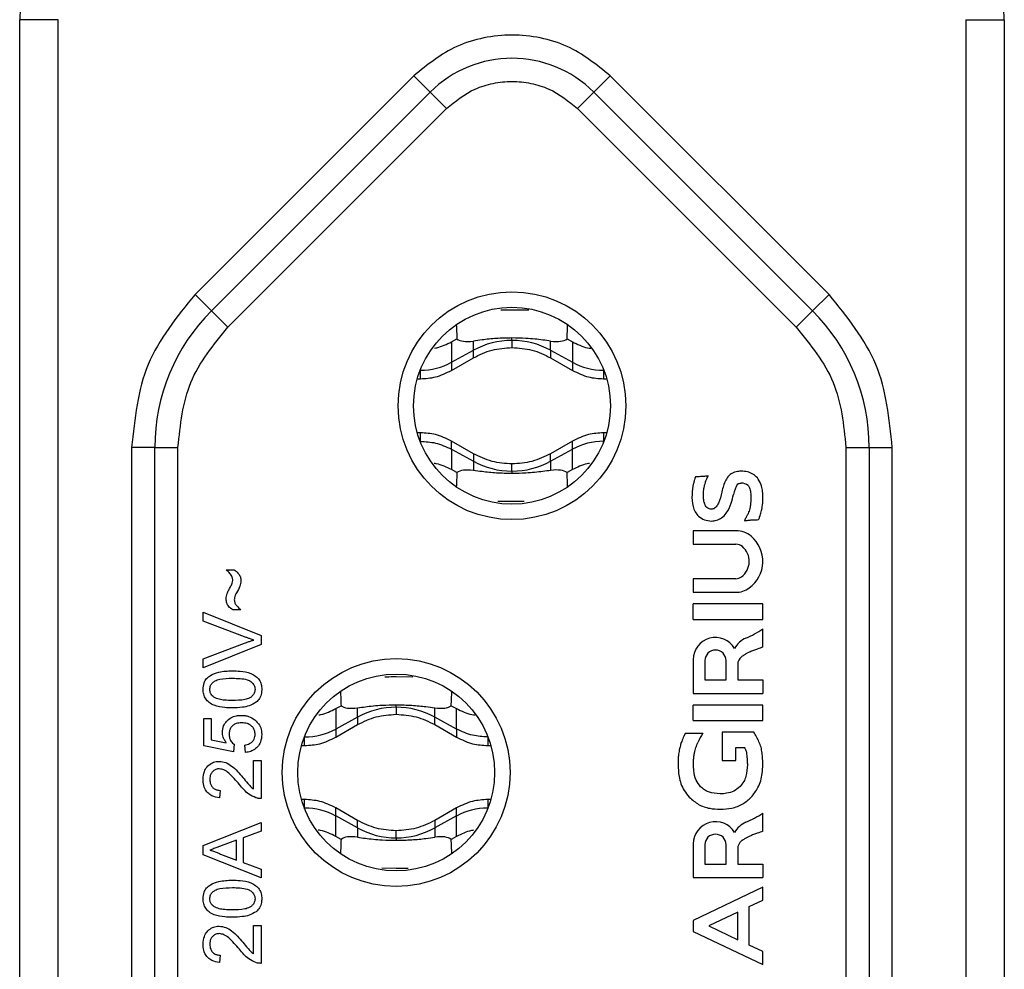
# Model space of a CAD drawing. Units: millimetres. Extents: x 7 to 286, y 8 to 196.
# Drawn here: x 105 to 112, y 129 to 135 of the extents above; entities that cross this region are included whole.
import ezdxf

# ---------------------------------------------------------------- set-up
doc = ezdxf.new("R2010")
doc.units = ezdxf.units.MM

msp = doc.modelspace()

# ---------------------------------------------------------------- linework, layer by layer
at = {"color": 7, "linetype": 'Continuous', "lineweight": 25}
for p, q in [((105.1439, 125.5931), (105.1439, 135.3431)), ((105.3939, 135.3431), (105.1439, 135.3431)), ((105.3939, 125.5931), (105.3939, 135.3431)), ((111.2689, 135.3431), (111.2689, 125.5931)), ((111.2689, 135.3431), (111.5189, 135.3431)), ((111.5189, 135.3431), (111.5189, 125.5931)), ((107.6951, 134.9794), (106.279, 133.5634)), ((107.8011, 134.8734), (107.6951, 134.9794)), ((108.8618, 134.8734), (108.9678, 134.9794)), ((110.3839, 133.5634), (108.9678, 134.9794)), ((106.3851, 133.4573), (107.8011, 134.8734)), ((107.9072, 134.7673), (107.8011, 134.8734)), ((108.7557, 134.7673), (108.8618, 134.8734)), ((108.8618, 134.8734), (110.2778, 133.4573)), ((106.4911, 133.3513), (107.9072, 134.7673)), ((108.7557, 134.7673), (110.1718, 133.3513)), ((106.3851, 133.4573), (106.279, 133.5634)), ((110.2778, 133.4573), (110.3839, 133.5634)), ((106.4911, 133.3513), (106.3851, 133.4573)), ((108.3314, 133.464), (108.4398, 133.4632)), ((110.1718, 133.3513), (110.2778, 133.4573)), ((107.9401, 133.2568), (107.9747, 133.2759)), ((107.9401, 133.2568), (107.9401, 133.1246)), ((108.0814, 133.2022), (108.0814, 133.2621)), ((108.3314, 133.266), (108.3314, 133.2819)), ((108.5814, 133.2022), (108.5814, 133.262)), ((108.6881, 133.2758), (108.7227, 133.2568)), ((108.7227, 133.2568), (108.7227, 133.1246)), ((107.9401, 133.1246), (108.0814, 133.2022)), ((108.5814, 133.2022), (108.7227, 133.1246)), ((107.9401, 133.0721), (108.0814, 133.1533)), ((108.5814, 133.1533), (108.7227, 133.0721)), ((107.7369, 133.0732), (107.7388, 133.0732)), ((107.9401, 133.072), (107.9401, 133.0715)), ((108.924, 133.0732), (108.926, 133.0732)), ((107.7184, 133.0178), (107.7388, 133.0178)), ((108.924, 133.0178), (108.9445, 133.0178)), ((107.7388, 132.6683), (107.7184, 132.6683)), ((108.9445, 132.6683), (108.924, 132.6683)), ((107.7369, 132.6129), (107.7388, 132.6129)), ((108.0814, 132.5328), (107.9401, 132.614)), ((108.7227, 132.614), (108.5814, 132.5328)), ((108.7227, 132.6141), (108.7227, 132.6146)), ((108.924, 132.6129), (108.926, 132.6129)), ((105.8689, 132.5734), (105.8689, 128.3627)), ((106.0189, 132.5734), (105.8689, 132.5734)), ((106.0189, 128.3627), (106.0189, 132.5734)), ((106.0189, 132.5734), (106.1689, 132.5734)), ((106.1689, 128.3627), (106.1689, 132.5734)), ((107.9401, 132.5616), (107.9401, 132.4293)), ((107.9401, 132.5616), (108.0814, 132.4839)), ((108.5814, 132.4839), (108.7227, 132.5616)), ((108.7227, 132.4293), (108.7227, 132.5616)), ((110.4939, 132.5734), (110.6439, 132.5734)), ((110.4939, 132.5734), (110.4939, 128.3627)), ((110.6439, 132.5734), (110.6439, 128.3627)), ((110.6439, 132.5734), (110.7939, 132.5734)), ((110.7939, 128.3627), (110.7939, 132.5734)), ((108.0814, 132.4839), (108.0814, 132.424)), ((108.5814, 132.5328), (108.5814, 132.5333)), ((108.5814, 132.4839), (108.5814, 132.4241)), ((107.9747, 132.4102), (107.9401, 132.4293)), ((108.3314, 132.4201), (108.3314, 132.4042)), ((108.7227, 132.4293), (108.6881, 132.4103)), ((109.6906, 132.2865), (109.6896, 132.2842)), ((108.3314, 132.2221), (108.2395, 132.2228)), ((109.5053, 132.0334), (109.5053, 131.9459)), ((109.783, 132.0334), (109.5053, 132.0334)), ((109.5053, 131.9459), (109.7814, 131.9459)), ((106.4805, 131.7806), (106.5334, 131.7806)), ((109.5053, 131.7225), (109.5053, 131.635)), ((109.7814, 131.7225), (109.5053, 131.7225)), ((109.5053, 131.635), (109.7796, 131.635)), ((106.5766, 131.5209), (106.5238, 131.5209)), ((109.5053, 131.46), (109.5053, 131.56)), ((109.9553, 131.56), (109.5053, 131.56)), ((109.9553, 131.46), (109.9553, 131.56)), ((106.3314, 131.4488), (106.3314, 131.5061)), ((106.3314, 131.5061), (106.7064, 131.3548)), ((109.5053, 131.46), (109.9553, 131.46)), ((106.6002, 131.3466), (106.3314, 131.4488)), ((109.9553, 131.2801), (109.9553, 131.3976)), ((106.7064, 131.3548), (106.7064, 131.2975)), ((106.3314, 131.2036), (106.6002, 131.3056)), ((106.7064, 131.2975), (106.3314, 131.1463)), ((106.3314, 131.1463), (106.3314, 131.2036)), ((109.5053, 131.1988), (109.5053, 130.9801)), ((109.5803, 131.1926), (109.5803, 131.0676)), ((109.7178, 131.0676), (109.7178, 131.1926)), ((109.7928, 131.1674), (109.7928, 131.0676)), ((107.5815, 131.089), (107.6898, 131.0882)), ((109.5803, 131.0676), (109.7178, 131.0676)), ((109.7928, 131.0676), (109.9553, 131.0676)), ((109.9553, 131.0676), (109.9553, 130.9801)), ((109.5053, 130.9801), (109.9553, 130.9801)), ((107.1902, 130.8818), (107.2247, 130.9008)), ((107.1902, 130.8818), (107.1902, 130.7496)), ((107.3315, 130.8272), (107.3315, 130.887)), ((107.5815, 130.891), (107.5815, 130.9069)), ((107.8315, 130.8272), (107.8315, 130.8871)), ((107.9381, 130.9009), (107.9728, 130.8818)), ((107.9728, 130.7496), (107.9728, 130.8818)), ((109.5053, 130.8051), (109.5053, 130.9051)), ((109.9553, 130.9051), (109.5053, 130.9051)), ((109.9553, 130.8051), (109.9553, 130.9051)), ((106.3363, 130.819), (106.3843, 130.819)), ((106.3363, 130.6411), (106.3363, 130.819)), ((106.3843, 130.819), (106.3843, 130.6804)), ((107.3315, 130.8272), (107.1902, 130.7496)), ((107.9728, 130.7496), (107.8315, 130.8272)), ((107.1902, 130.6971), (107.3315, 130.7783)), ((107.3315, 130.7783), (107.3315, 130.7778)), ((107.8315, 130.7783), (107.9728, 130.6971)), ((109.5053, 130.8051), (109.9553, 130.8051)), ((106.9889, 130.6982), (106.9869, 130.6982)), ((107.1902, 130.697), (107.1902, 130.6966)), ((108.176, 130.6982), (108.1741, 130.6982)), ((109.4539, 130.7238), (109.4441, 130.7045)), ((109.6928, 130.7301), (109.6928, 130.5468)), ((109.8968, 130.7301), (109.6928, 130.7301)), ((106.5286, 130.6027), (106.3363, 130.6411)), ((106.3843, 130.6804), (106.4815, 130.6613)), ((106.5334, 130.6507), (106.5286, 130.6027)), ((106.6055, 130.5979), (106.6007, 130.6459)), ((106.9684, 130.6428), (106.9889, 130.6428)), ((108.1741, 130.6428), (108.1945, 130.6428)), ((109.7803, 130.6301), (109.8373, 130.6301)), ((109.7803, 130.5468), (109.7803, 130.6301)), ((106.6584, 130.3615), (106.6584, 130.545)), ((106.6584, 130.545), (106.7064, 130.545)), ((106.7064, 130.545), (106.7064, 130.2998)), ((109.6928, 130.5468), (109.7803, 130.5468)), ((106.442, 130.3527), (106.4372, 130.3046)), ((106.9889, 130.2933), (106.9684, 130.2933)), ((108.1945, 130.2933), (108.1741, 130.2933)), ((106.9889, 130.2379), (106.9869, 130.2379)), ((107.3315, 130.1578), (107.1902, 130.239)), ((107.1902, 130.0543), (107.1902, 130.1866)), ((107.3315, 130.1089), (107.1902, 130.1866)), ((107.9728, 130.239), (107.8315, 130.1578)), ((107.9728, 130.1866), (107.8315, 130.1089)), ((107.9728, 130.2391), (107.9728, 130.2396)), ((107.9728, 130.0543), (107.9728, 130.1866)), ((108.176, 130.2379), (108.1741, 130.2379)), ((109.9553, 130.0876), (109.9553, 130.2051)), ((106.3314, 129.9955), (106.7064, 130.1444)), ((106.7064, 130.1444), (106.7064, 130.0882)), ((106.7064, 130.0882), (106.5911, 130.0456)), ((107.2247, 130.0353), (107.1902, 130.0543)), ((107.3315, 130.1089), (107.3315, 130.0491)), ((107.8315, 130.1089), (107.8315, 130.049)), ((107.9728, 130.0543), (107.9381, 130.0352)), ((106.3314, 129.9358), (106.3314, 129.9955)), ((106.5478, 130.0296), (106.4492, 129.9932)), ((106.5478, 129.9016), (106.5478, 130.0296)), ((106.5911, 130.0456), (106.5911, 129.8857)), ((107.5815, 130.0451), (107.5815, 130.0292)), ((109.5053, 130.0063), (109.5053, 129.7876)), ((109.5803, 130.0001), (109.5803, 129.8751)), ((109.7178, 129.8751), (109.7178, 130.0001)), ((106.7064, 129.7869), (106.3314, 129.9358)), ((106.444, 129.94), (106.5478, 129.9016)), ((109.7928, 129.9749), (109.7928, 129.8751)), ((106.5911, 129.8857), (106.7064, 129.8431)), ((109.5803, 129.8751), (109.7178, 129.8751)), ((109.7928, 129.8751), (109.9553, 129.8751)), ((109.9553, 129.8751), (109.9553, 129.7876)), ((106.7064, 129.8431), (106.7064, 129.7869)), ((107.5815, 129.8471), (107.4895, 129.8478)), ((109.5053, 129.7876), (109.9553, 129.7876)), ((109.9553, 129.7251), (109.5053, 129.5105)), ((109.9553, 129.642), (109.9553, 129.7251)), ((109.8678, 129.6002), (109.9553, 129.642)), ((109.7928, 129.5645), (109.6053, 129.4751)), ((109.7928, 129.3856), (109.7928, 129.5645)), ((109.8678, 129.3499), (109.8678, 129.6002)), ((106.6584, 129.2942), (106.6584, 129.4777)), ((106.6584, 129.4777), (106.7064, 129.4777)), ((106.7064, 129.4777), (106.7064, 129.2325)), ((109.5053, 129.5105), (109.5053, 129.4397)), ((109.5053, 129.4397), (109.9553, 129.2251)), ((109.6053, 129.4751), (109.7928, 129.3856)), ((109.9553, 129.3082), (109.8678, 129.3499)), ((106.442, 129.2854), (106.4372, 129.2373)), ((109.9553, 129.2251), (109.9553, 129.3082))]:
    msp.add_line(p, q, dxfattribs=at)
at = {"color": 8, "linetype": 'Continuous', "lineweight": 25}
for p, q in [((108.3314, 133.266), (108.3314, 133.2193)), ((108.0814, 133.1534), (108.0814, 133.2022)), ((108.5814, 133.2022), (108.5814, 133.1527)), ((107.9401, 133.1246), (107.9401, 133.072)), ((108.7227, 133.1246), (108.7227, 133.0716)), ((107.7388, 133.0732), (107.7388, 133.078)), ((107.7388, 133.0178), (107.7388, 133.0732)), ((108.924, 133.0783), (108.924, 133.0732)), ((108.924, 133.0732), (108.924, 133.0178)), ((107.7388, 132.6129), (107.7388, 132.6683)), ((108.924, 132.6683), (108.924, 132.6129)), ((107.7388, 132.6129), (107.7388, 132.6081)), ((107.9401, 132.5616), (107.9401, 132.6146)), ((108.7227, 132.5616), (108.7227, 132.6141)), ((108.924, 132.6078), (108.924, 132.6129)), ((108.0814, 132.5327), (108.0814, 132.4839)), ((108.5814, 132.4839), (108.5814, 132.5328)), ((108.3314, 132.4201), (108.3314, 132.4668)), ((107.5815, 130.891), (107.5815, 130.8443)), ((107.3315, 130.8272), (107.3315, 130.7783)), ((107.8315, 130.7784), (107.8315, 130.8272)), ((106.9889, 130.7033), (106.9889, 130.6982)), ((106.9889, 130.6428), (106.9889, 130.6982)), ((107.1902, 130.7496), (107.1902, 130.697)), ((107.9728, 130.7496), (107.9728, 130.6966)), ((108.1741, 130.6982), (108.1741, 130.703)), ((108.1741, 130.6982), (108.1741, 130.6428)), ((106.9889, 130.2379), (106.9889, 130.2933)), ((108.1741, 130.2933), (108.1741, 130.2379)), ((106.9889, 130.2328), (106.9889, 130.2379)), ((107.1902, 130.1866), (107.1902, 130.2396)), ((107.9728, 130.1866), (107.9728, 130.2391)), ((108.1741, 130.2379), (108.1741, 130.2331)), ((107.3315, 130.1089), (107.3315, 130.1584)), ((107.8315, 130.1577), (107.8315, 130.1089)), ((107.5815, 130.0451), (107.5815, 130.0918))]:
    msp.add_line(p, q, dxfattribs=at)
at = {"color": 7, "linetype": 'Continuous', "lineweight": 25}
for centre, radius in [((108.3314, 132.8431), 0.7375), ((108.3314, 132.8431), 0.6375), ((107.5814, 130.4681), 0.7375), ((107.5814, 130.4681), 0.6375)]:
    msp.add_circle(centre, radius, dxfattribs=at)
for centre, radius, start, end in [((105.8939, 135.3431), 0.75, 90, 180), ((110.7689, 135.3431), 0.75, 0, 90), ((108.3314, 134.3431), 0.75, 45, 135), ((107.2689, 132.5734), 1.25, 135, 180), ((109.3939, 132.5734), 1.25, 0, 45), ((108.3308, 132.7467), 0.5193, 89.93018, 118.69657), ((108.332, 132.7467), 0.5193, 61.30343, 90.06982), ((107.7393, 133.4913), 0.4181, 269.93018, 298.69656), ((108.9235, 133.4913), 0.4181, 241.30344, 270.06982), ((108.9235, 132.1948), 0.4181, 89.93018, 118.69656), ((108.3308, 132.9394), 0.5193, 241.30343, 270.06982), ((108.332, 132.9394), 0.5193, 269.93018, 298.69657), ((109.9888, 132.2232), 0.2278, 150.49378, 168.53996), ((109.8169, 132.2677), 0.0739, 53.99855, 90.57558), ((109.783, 131.8834), 0.15, 50.03379, 90), ((109.7428, 131.8355), 0.2125, 306.08064, 50.03379), ((109.783, 131.8834), 0.0625, 50.03379, 91.45032), ((109.7428, 131.8355), 0.125, 306.57391, 50.03379), ((109.7796, 131.785), 0.0625, 271.60925, 307.06699), ((109.7796, 131.785), 0.15, 270, 306.08064), ((109.5468, 132.0265), 0.75, 293.45501, 303.00786), ((109.6491, 131.1988), 0.1437, 30.58564, 180), ((109.9051, 131.2006), 0.1503, 113.45501, 151.65645), ((109.6491, 131.1926), 0.0688, 0, 180), ((109.8559, 131.1674), 0.0631, 127.40733, 180), ((107.5809, 130.3717), 0.5193, 89.93018, 118.69657), ((107.5821, 130.3717), 0.5193, 61.30343, 90.06982), ((106.9894, 131.1163), 0.4181, 269.93018, 298.69656), ((109.5171, 131.7818), 1.0598, 266.57949, 272.74283), ((109.938, 130.4826), 0.4415, 146.98916, 155.80736), ((106.9894, 129.8198), 0.4181, 61.30344, 90.06982), ((108.1735, 129.8198), 0.4181, 89.93018, 118.69656), ((109.5468, 130.834), 0.75, 293.45501, 303.00786), ((109.6491, 130.0063), 0.1437, 30.58564, 180), ((109.9051, 130.0081), 0.1503, 113.45501, 151.65645), ((107.5809, 130.5644), 0.5193, 241.30343, 270.06982), ((107.5821, 130.5644), 0.5193, 269.93018, 298.69657), ((109.6491, 130.0001), 0.0688, 0, 180), ((109.8559, 129.9749), 0.0631, 127.40733, 180)]:
    msp.add_arc(centre, radius, start, end, dxfattribs=at)
for centre, major_axis, ratio, start_param, end_param in [((108.3314, 134.1531), (0, 2.8427), 0.131917, 1.850282, 1.884483), ((108.3314, 134.1531), (0, 2.8427), 0.131917, 4.398685, 4.432904), ((108.3314, 133.51), (0.3682, 0.2212), 0.322131, 3.264069, 3.791293), ((108.3314, 133.5099), (0.3682, -0.2212), 0.322131, 5.633169, 6.160691), ((108.3314, 131.533), (0, 2.8427), 0.131917, 1.25711, 1.291311), ((108.3314, 132.1761), (0.3682, -0.2212), 0.322131, 2.491893, 3.019116), ((108.3314, 132.1762), (0.3682, 0.2212), 0.322131, 0.122494, 0.650017), ((108.3314, 131.533), (0, 2.8427), 0.131917, 4.991874, 5.026093), ((107.5814, 131.7781), (0, 2.8427), 0.131917, 1.850282, 1.884501), ((107.5814, 131.7781), (0, 2.8427), 0.131917, 4.398702, 4.432904), ((107.5814, 131.1349), (0.3682, 0.2212), 0.322131, 3.264087, 3.791609), ((107.5814, 131.135), (0.3682, -0.2212), 0.322131, 5.633485, 6.160709), ((107.5814, 129.8012), (0.3682, -0.2212), 0.322131, 2.491576, 3.019099), ((107.5814, 129.8011), (0.3682, 0.2212), 0.322131, 0.122476, 0.6497), ((107.5814, 129.158), (0, 2.8427), 0.131917, 1.257092, 1.291311), ((107.5814, 129.158), (0, 2.8427), 0.131917, 4.991874, 5.026076)]:
    msp.add_ellipse(centre, major_axis=major_axis, ratio=ratio, start_param=start_param, end_param=end_param, dxfattribs=at)
for points, knots in [([(108.9678, 134.9794), (108.8793, 135.0509), (108.7425, 135.1613), (108.515, 135.2304), (108.3315, 135.2494), (108.148, 135.2304), (107.9204, 135.1613), (107.7836, 135.0509), (107.6951, 134.9794)], [0, 0, 0, 0, 0.239443, 0.369674, 0.5, 0.630231, 0.760557, 1, 1, 1, 1]), ([(107.9072, 134.7673), (107.9662, 134.815), (108.0574, 134.8885), (108.2091, 134.9346), (108.3314, 134.9473), (108.4538, 134.9346), (108.6055, 134.8886), (108.6967, 134.815), (108.7557, 134.7673)], [0, 0, 0, 0, 0.239443, 0.36965, 0.5, 0.630207, 0.760557, 1, 1, 1, 1]), ([(108.2586, 133.4636), (108.262, 133.4636), (108.2847, 133.4639), (108.3099, 133.4639), (108.3314, 133.464)], [0, 0, 0, 0, 0.148602, 1, 1, 1, 1]), ([(107.8301, 133.2162), (107.8349, 133.217), (107.8737, 133.224), (107.9091, 133.2415), (107.9401, 133.2568)], [0, 0, 0, 0, 0.1241524, 1, 1, 1, 1]), ([(108.3314, 133.2819), (108.2972, 133.2812), (108.2285, 133.2798), (108.1435, 133.2707), (108.1, 133.2646), (108.0814, 133.2621)], [0, 0, 0, 0, 0.361871, 0.727228, 1, 1, 1, 1]), ([(108.5814, 133.262), (108.5651, 133.2643), (108.5191, 133.2707), (108.4334, 133.28), (108.3618, 133.2813), (108.3314, 133.2819)], [0, 0, 0, 0, 0.241184, 0.677889, 1, 1, 1, 1]), ([(108.7227, 133.2568), (108.7385, 133.2491), (108.7701, 133.2336), (108.8106, 133.2187), (108.8354, 133.2162), (108.8426, 133.2155)], [0, 0, 0, 0, 0.416303, 0.832605, 1, 1, 1, 1]), ([(108.0814, 133.1533), (108.1209, 133.1727), (108.1998, 133.2113), (108.2875, 133.2171), (108.3314, 133.22)], [0, 0, 0, 0, 0.499889, 1, 1, 1, 1]), ([(108.3314, 133.22), (108.3753, 133.2171), (108.463, 133.2113), (108.5419, 133.1727), (108.5814, 133.1533)], [0, 0, 0, 0, 0.500111, 1, 1, 1, 1]), ([(107.7388, 133.0178), (107.7718, 133.0199), (107.8424, 133.0243), (107.9061, 133.0555), (107.9401, 133.0721)], [0, 0, 0, 0, 0.466637, 1, 1, 1, 1]), ([(108.7227, 133.0721), (108.7567, 133.0555), (108.8204, 133.0243), (108.891, 133.0199), (108.924, 133.0178)], [0, 0, 0, 0, 0.533363, 1, 1, 1, 1]), ([(107.9401, 132.614), (107.9061, 132.6306), (107.8424, 132.6618), (107.7718, 132.6662), (107.7388, 132.6683)], [0, 0, 0, 0, 0.533363, 1, 1, 1, 1]), ([(108.924, 132.6683), (108.891, 132.6662), (108.8204, 132.6618), (108.7567, 132.6306), (108.7227, 132.614)], [0, 0, 0, 0, 0.466637, 1, 1, 1, 1]), ([(107.7388, 132.6129), (107.7718, 132.6109), (107.8424, 132.6068), (107.9061, 132.5773), (107.9401, 132.5616)], [0, 0, 0, 0, 0.466695, 1, 1, 1, 1]), ([(108.3314, 132.4661), (108.2875, 132.469), (108.1998, 132.4748), (108.1209, 132.5134), (108.0814, 132.5328)], [0, 0, 0, 0, 0.5001113, 1, 1, 1, 1]), ([(108.5814, 132.5328), (108.5419, 132.5134), (108.463, 132.4748), (108.3753, 132.469), (108.3314, 132.4661)], [0, 0, 0, 0, 0.499889, 1, 1, 1, 1]), ([(107.9401, 132.4293), (107.9243, 132.437), (107.8927, 132.4524), (107.8543, 132.4669), (107.8316, 132.4692), (107.8266, 132.4698)], [0, 0, 0, 0, 0.438286, 0.876572, 1, 1, 1, 1]), ([(108.3314, 132.4042), (108.2972, 132.4049), (108.2285, 132.4063), (108.1435, 132.4154), (108.1, 132.4215), (108.0814, 132.424)], [0, 0, 0, 0, 0.361879, 0.727233, 1, 1, 1, 1]), ([(108.5814, 132.4241), (108.5651, 132.4218), (108.5191, 132.4154), (108.4334, 132.4061), (108.3618, 132.4048), (108.3314, 132.4042)], [0, 0, 0, 0, 0.241203, 0.677942, 1, 1, 1, 1]), ([(108.8332, 132.47), (108.8282, 132.4691), (108.7893, 132.4621), (108.7537, 132.4446), (108.7227, 132.4293)], [0, 0, 0, 0, 0.127816, 1, 1, 1, 1]), ([(109.8161, 132.4191), (109.8082, 132.4188), (109.7871, 132.418), (109.7577, 132.4092), (109.7413, 132.3949), (109.7348, 132.3893)], [0, 0, 0, 0, 0.269397, 0.713327, 1, 1, 1, 1]), ([(109.9201, 132.3757), (109.911, 132.3847), (109.893, 132.4027), (109.8557, 132.4169), (109.8296, 132.4183), (109.8161, 132.4191)], [0, 0, 0, 0, 0.327294, 0.651275, 1, 1, 1, 1]), ([(109.5188, 132.3818), (109.5169, 132.3758), (109.5128, 132.3633), (109.5076, 132.3439), (109.5046, 132.3303), (109.5032, 132.3235)], [0, 0, 0, 0, 0.31082, 0.655099, 1, 1, 1, 1]), ([(109.5618, 132.385), (109.5556, 132.3844), (109.5453, 132.3833), (109.531, 132.3824), (109.5229, 132.382), (109.5188, 132.3818)], [0, 0, 0, 0, 0.434551, 0.71723, 1, 1, 1, 1]), ([(109.6018, 132.3885), (109.5985, 132.3881), (109.5902, 132.3872), (109.5768, 132.3859), (109.5668, 132.3853), (109.5618, 132.385)], [0, 0, 0, 0, 0.249863, 0.62483, 1, 1, 1, 1]), ([(109.5787, 132.329), (109.5803, 132.335), (109.5835, 132.3471), (109.5909, 132.3672), (109.5978, 132.3806), (109.6018, 132.3885)], [0, 0, 0, 0, 0.293388, 0.58679, 1, 1, 1, 1]), ([(109.7348, 132.3893), (109.7278, 132.3801), (109.7128, 132.3606), (109.6998, 132.3247), (109.6937, 132.2993), (109.6906, 132.2865)], [0, 0, 0, 0, 0.306043, 0.649468, 1, 1, 1, 1]), ([(109.9558, 132.2494), (109.9554, 132.2619), (109.9547, 132.287), (109.9469, 132.3276), (109.934, 132.3577), (109.922, 132.3731), (109.9201, 132.3757)], [0, 0, 0, 0, 0.281254, 0.561505, 0.927601, 1, 1, 1, 1]), ([(109.5032, 132.3235), (109.4999, 132.2987), (109.4932, 132.2487), (109.5011, 132.1906), (109.5145, 132.1616), (109.5173, 132.1556)], [0, 0, 0, 0, 0.440414, 0.884381, 1, 1, 1, 1]), ([(109.5711, 132.2615), (109.5712, 132.2677), (109.5714, 132.2802), (109.5734, 132.3029), (109.5767, 132.319), (109.5787, 132.329)], [0, 0, 0, 0, 0.275587, 0.551193, 1, 1, 1, 1]), ([(109.6896, 132.2842), (109.6839, 132.2596), (109.6762, 132.2261), (109.6565, 132.1919), (109.6436, 132.1795), (109.633, 132.1742), (109.6262, 132.1737), (109.6233, 132.1735)], [0, 0, 0, 0, 0.549402, 0.747532, 0.851849, 0.937966, 1, 1, 1, 1]), ([(109.7905, 132.3354), (109.7913, 132.3363), (109.7925, 132.3377), (109.7965, 132.3391), (109.8041, 132.3407), (109.8113, 132.3412), (109.8161, 132.3416)], [0, 0, 0, 0, 0.131586, 0.197558, 0.461212, 1, 1, 1, 1]), ([(109.8603, 132.3275), (109.8638, 132.3222), (109.8731, 132.3084), (109.8764, 132.281), (109.8778, 132.2606), (109.8784, 132.2503)], [0, 0, 0, 0, 0.235686, 0.612893, 1, 1, 1, 1]), ([(108.4094, 132.2226), (108.4043, 132.2225), (108.3799, 132.2222), (108.3528, 132.2222), (108.3314, 132.2221)], [0, 0, 0, 0, 0.208892, 1, 1, 1, 1]), ([(109.5841, 132.195), (109.5807, 132.2026), (109.5744, 132.2169), (109.5716, 132.2397), (109.5713, 132.2542), (109.5711, 132.2615)], [0, 0, 0, 0, 0.363918, 0.679651, 1, 1, 1, 1]), ([(109.6233, 132.096), (109.6343, 132.0972), (109.6572, 132.0997), (109.6914, 132.1166), (109.7273, 132.1529), (109.7511, 132.207), (109.761, 132.2494), (109.7655, 132.2685)], [0, 0, 0, 0, 0.136399, 0.283105, 0.461562, 0.756719, 1, 1, 1, 1]), ([(109.8784, 132.2503), (109.8783, 132.2441), (109.8782, 132.2316), (109.8767, 132.2106), (109.8743, 132.196), (109.873, 132.1876)], [0, 0, 0, 0, 0.297363, 0.594756, 1, 1, 1, 1]), ([(109.9489, 132.172), (109.95, 132.1784), (109.9528, 132.1943), (109.9553, 132.2202), (109.9556, 132.2396), (109.9558, 132.2494)], [0, 0, 0, 0, 0.248478, 0.623334, 1, 1, 1, 1]), ([(109.5173, 132.1556), (109.5243, 132.1464), (109.5403, 132.1249), (109.5776, 132.1021), (109.608, 132.098), (109.6233, 132.096)], [0, 0, 0, 0, 0.274758, 0.635499, 1, 1, 1, 1]), ([(109.6233, 132.1735), (109.6169, 132.174), (109.606, 132.175), (109.5922, 132.1834), (109.5868, 132.1911), (109.5841, 132.195)], [0, 0, 0, 0, 0.4065388, 0.6943139, 1, 1, 1, 1]), ([(109.873, 132.1876), (109.8716, 132.1815), (109.869, 132.1701), (109.8639, 132.1538), (109.8595, 132.1439), (109.8573, 132.1389)], [0, 0, 0, 0, 0.365927, 0.681871, 1, 1, 1, 1]), ([(109.9272, 132.1055), (109.9298, 132.1112), (109.9349, 132.1226), (109.9426, 132.1447), (109.9464, 132.1614), (109.9489, 132.172)], [0, 0, 0, 0, 0.267356, 0.534669, 1, 1, 1, 1]), ([(109.8573, 132.1389), (109.8544, 132.1333), (109.8494, 132.1237), (109.8419, 132.1102), (109.8383, 132.1017), (109.8365, 132.0975)], [0, 0, 0, 0, 0.405029, 0.702056, 1, 1, 1, 1]), ([(109.8365, 132.0975), (109.8427, 132.0986), (109.8527, 132.1005), (109.8668, 132.1024), (109.8747, 132.1032), (109.8786, 132.1036)], [0, 0, 0, 0, 0.4407813, 0.7202997, 1, 1, 1, 1]), ([(109.8786, 132.1036), (109.8849, 132.104), (109.8961, 132.1047), (109.9123, 132.1052), (109.9222, 132.1054), (109.9272, 132.1055)], [0, 0, 0, 0, 0.385648, 0.692802, 1, 1, 1, 1]), ([(106.5238, 131.715), (106.5228, 131.7216), (106.5206, 131.7373), (106.5046, 131.7601), (106.489, 131.7733), (106.4805, 131.7806)], [0, 0, 0, 0, 0.241908, 0.583367, 1, 1, 1, 1]), ([(106.5334, 131.7806), (106.54, 131.7755), (106.5533, 131.7653), (106.569, 131.746), (106.5759, 131.7263), (106.5765, 131.7144), (106.5766, 131.7102)], [0, 0, 0, 0, 0.2912334, 0.5844324, 0.8547952, 1, 1, 1, 1]), ([(106.5086, 131.6712), (106.5105, 131.6749), (106.5144, 131.6823), (106.5207, 131.6952), (106.5233, 131.7065), (106.5237, 131.7138), (106.5238, 131.715)], [0, 0, 0, 0, 0.266831, 0.533719, 0.91938, 1, 1, 1, 1]), ([(106.5766, 131.7102), (106.575, 131.698), (106.5714, 131.67), (106.5489, 131.6363), (106.5349, 131.6071), (106.5337, 131.5912), (106.5334, 131.5872)], [0, 0, 0, 0, 0.27695, 0.637155, 0.908981, 1, 1, 1, 1]), ([(106.4805, 131.5915), (106.482, 131.6035), (106.4846, 131.6237), (106.4972, 131.6495), (106.5048, 131.6639), (106.5086, 131.6712)], [0, 0, 0, 0, 0.424141, 0.711202, 1, 1, 1, 1]), ([(106.5238, 131.5209), (106.5142, 131.5279), (106.4978, 131.5398), (106.4828, 131.5655), (106.4813, 131.5827), (106.4805, 131.5915)], [0, 0, 0, 0, 0.4079229, 0.6957677, 1, 1, 1, 1]), ([(106.5334, 131.5872), (106.5343, 131.5795), (106.536, 131.5647), (106.5521, 131.5419), (106.567, 131.5291), (106.5766, 131.5209)], [0, 0, 0, 0, 0.279138, 0.537121, 1, 1, 1, 1]), ([(106.6608, 131.3262), (106.6528, 131.3286), (106.6386, 131.3329), (106.6185, 131.3398), (106.6063, 131.3443), (106.6002, 131.3466)], [0, 0, 0, 0, 0.391285, 0.695542, 1, 1, 1, 1]), ([(106.6002, 131.3056), (106.608, 131.3086), (106.6219, 131.3138), (106.6421, 131.3206), (106.6546, 131.3244), (106.6608, 131.3262)], [0, 0, 0, 0, 0.390839, 0.6953, 1, 1, 1, 1]), ([(109.9553, 131.2801), (109.9435, 131.2761), (109.9233, 131.2692), (109.8952, 131.2587), (109.8791, 131.2519), (109.871, 131.2485)], [0, 0, 0, 0, 0.416348, 0.708036, 1, 1, 1, 1]), ([(109.871, 131.2485), (109.8654, 131.2457), (109.8542, 131.2402), (109.836, 131.2304), (109.8242, 131.2222), (109.8176, 131.2176)], [0, 0, 0, 0, 0.303494, 0.607033, 1, 1, 1, 1]), ([(106.3314, 131.0065), (106.3327, 131.0208), (106.335, 131.0458), (106.3527, 131.0776), (106.3847, 131.1035), (106.4422, 131.124), (106.4915, 131.1257), (106.5215, 131.1267)], [0, 0, 0, 0, 0.168139, 0.29321, 0.418876, 0.646752, 1, 1, 1, 1]), ([(106.3747, 131.006), (106.3756, 131.0145), (106.3774, 131.0305), (106.3913, 131.0492), (106.4113, 131.0648), (106.4556, 131.0775), (106.4939, 131.0781), (106.5214, 131.0786)], [0, 0, 0, 0, 0.138871, 0.25832, 0.371657, 0.550629, 1, 1, 1, 1]), ([(106.5214, 131.0786), (106.538, 131.0783), (106.5701, 131.0777), (106.6107, 131.0721), (106.6412, 131.059), (106.658, 131.0416), (106.6669, 131.0232), (106.6676, 131.0117), (106.668, 131.0065)], [0, 0, 0, 0, 0.274441, 0.528534, 0.669743, 0.811702, 0.915827, 1, 1, 1, 1]), ([(106.5215, 131.1267), (106.5382, 131.1263), (106.5781, 131.1254), (106.6307, 131.1155), (106.6725, 131.0936), (106.6963, 131.0688), (106.7094, 131.0388), (106.7106, 131.0174), (106.7113, 131.0065)], [0, 0, 0, 0, 0.197137, 0.472524, 0.622813, 0.747437, 0.872351, 1, 1, 1, 1]), ([(107.5085, 131.0886), (107.512, 131.0886), (107.5347, 131.0889), (107.56, 131.0889), (107.5815, 131.089)], [0, 0, 0, 0, 0.151681, 1, 1, 1, 1]), ([(106.5215, 130.8863), (106.5048, 130.8867), (106.4651, 130.8876), (106.4127, 130.8973), (106.3708, 130.9191), (106.3466, 130.9441), (106.3334, 130.9742), (106.3321, 130.9957), (106.3314, 131.0065)], [0, 0, 0, 0, 0.19697, 0.469561, 0.62068, 0.746821, 0.873098, 1, 1, 1, 1]), ([(106.668, 131.0065), (106.667, 130.9979), (106.6651, 130.982), (106.6507, 130.9634), (106.6304, 130.9473), (106.5859, 130.9357), (106.548, 130.9349), (106.5214, 130.9344)], [0, 0, 0, 0, 0.139333, 0.258643, 0.376239, 0.560497, 1, 1, 1, 1]), ([(106.7113, 131.0065), (106.7109, 130.9982), (106.7099, 130.978), (106.6992, 130.9473), (106.683, 130.9307), (106.6751, 130.9228)], [0, 0, 0, 0, 0.266408, 0.645907, 1, 1, 1, 1]), ([(106.4004, 130.9561), (106.3941, 130.9618), (106.3831, 130.9718), (106.3756, 130.9903), (106.375, 131.0013), (106.3747, 131.006)], [0, 0, 0, 0, 0.4347541, 0.7559113, 1, 1, 1, 1]), ([(106.5214, 130.9344), (106.5047, 130.9348), (106.476, 130.9355), (106.4345, 130.9405), (106.4119, 130.9508), (106.4004, 130.9561)], [0, 0, 0, 0, 0.403151, 0.695961, 1, 1, 1, 1]), ([(106.6751, 130.9228), (106.6604, 130.9143), (106.6326, 130.8984), (106.5795, 130.8883), (106.543, 130.887), (106.5215, 130.8863)], [0, 0, 0, 0, 0.315584, 0.596336, 1, 1, 1, 1]), ([(107.0801, 130.8411), (107.0849, 130.842), (107.1237, 130.849), (107.1592, 130.8665), (107.1902, 130.8818)], [0, 0, 0, 0, 0.12494, 1, 1, 1, 1]), ([(107.3315, 130.887), (107.3478, 130.8893), (107.3938, 130.8957), (107.4795, 130.905), (107.5511, 130.9063), (107.5815, 130.9069)], [0, 0, 0, 0, 0.241203, 0.677942, 1, 1, 1, 1]), ([(107.5815, 130.9069), (107.6157, 130.9062), (107.6844, 130.9048), (107.7694, 130.8957), (107.8129, 130.8896), (107.8315, 130.8871)], [0, 0, 0, 0, 0.361879, 0.727233, 1, 1, 1, 1]), ([(107.9728, 130.8818), (107.9886, 130.8741), (108.0202, 130.8586), (108.0606, 130.8437), (108.0855, 130.8413), (108.0926, 130.8406)], [0, 0, 0, 0, 0.416612, 0.833224, 1, 1, 1, 1]), ([(106.4564, 130.7282), (106.4579, 130.7424), (106.4605, 130.7685), (106.4823, 130.8005), (106.5107, 130.8239), (106.5442, 130.8366), (106.5674, 130.8377), (106.5778, 130.8382)], [0, 0, 0, 0, 0.230611, 0.425122, 0.618654, 0.828919, 1, 1, 1, 1]), ([(106.5778, 130.8382), (106.5862, 130.8379), (106.6024, 130.8372), (106.6333, 130.8302), (106.6529, 130.8177), (106.6657, 130.8095)], [0, 0, 0, 0, 0.266456, 0.519486, 1, 1, 1, 1]), ([(107.3315, 130.7783), (107.371, 130.7977), (107.4499, 130.8363), (107.5376, 130.8421), (107.5815, 130.845)], [0, 0, 0, 0, 0.499889, 1, 1, 1, 1]), ([(107.5815, 130.845), (107.6254, 130.8421), (107.7131, 130.8363), (107.792, 130.7977), (107.8315, 130.7783)], [0, 0, 0, 0, 0.500111, 1, 1, 1, 1]), ([(106.5807, 130.7902), (106.5688, 130.7894), (106.5492, 130.7881), (106.5248, 130.7755), (106.5095, 130.7592), (106.501, 130.738), (106.5002, 130.7231), (106.4997, 130.7149)], [0, 0, 0, 0, 0.283054, 0.463078, 0.644303, 0.80492, 1, 1, 1, 1]), ([(106.668, 130.7147), (106.6674, 130.7231), (106.6663, 130.7389), (106.6555, 130.7598), (106.6391, 130.7752), (106.614, 130.7879), (106.5934, 130.7893), (106.5807, 130.7902)], [0, 0, 0, 0, 0.194014, 0.361632, 0.529195, 0.708774, 1, 1, 1, 1]), ([(106.6657, 130.8095), (106.6772, 130.7986), (106.6983, 130.7787), (106.71, 130.7428), (106.7109, 130.7222), (106.7113, 130.7144)], [0, 0, 0, 0, 0.430427, 0.785306, 1, 1, 1, 1]), ([(106.4815, 130.6613), (106.4767, 130.668), (106.4653, 130.6841), (106.4573, 130.7078), (106.4566, 130.7238), (106.4564, 130.7282)], [0, 0, 0, 0, 0.337975, 0.8179032, 1, 1, 1, 1]), ([(106.4997, 130.7149), (106.5007, 130.7037), (106.5025, 130.6827), (106.5184, 130.6616), (106.5298, 130.6534), (106.5334, 130.6507)], [0, 0, 0, 0, 0.440007, 0.822231, 1, 1, 1, 1]), ([(106.6007, 130.6459), (106.6114, 130.6482), (106.6291, 130.6519), (106.6503, 130.666), (106.6626, 130.6828), (106.6674, 130.7), (106.6678, 130.7105), (106.668, 130.7147)], [0, 0, 0, 0, 0.306815, 0.504842, 0.704528, 0.881597, 1, 1, 1, 1]), ([(106.7113, 130.7144), (106.7098, 130.6973), (106.7073, 130.6683), (106.6848, 130.6334), (106.6567, 130.6109), (106.6285, 130.6007), (106.6111, 130.5985), (106.6055, 130.5979)], [0, 0, 0, 0, 0.291223, 0.494002, 0.696502, 0.902889, 1, 1, 1, 1]), ([(106.9889, 130.6428), (107.0219, 130.6449), (107.0925, 130.6493), (107.1562, 130.6805), (107.1902, 130.6971)], [0, 0, 0, 0, 0.466637, 1, 1, 1, 1]), ([(108.1741, 130.6982), (108.1411, 130.7002), (108.0705, 130.7044), (108.0068, 130.7338), (107.9728, 130.7496)], [0, 0, 0, 0, 0.466695, 1, 1, 1, 1]), ([(107.9728, 130.6971), (108.0068, 130.6805), (108.0705, 130.6493), (108.1411, 130.6449), (108.1741, 130.6428)], [0, 0, 0, 0, 0.533363, 1, 1, 1, 1]), ([(109.4441, 130.7045), (109.4393, 130.693), (109.4307, 130.6726), (109.4211, 130.6422), (109.4166, 130.6234), (109.4144, 130.614)], [0, 0, 0, 0, 0.393421, 0.696146, 1, 1, 1, 1]), ([(109.9442, 130.6322), (109.9397, 130.6439), (109.9311, 130.6667), (109.9151, 130.6994), (109.9029, 130.7198), (109.8968, 130.7301)], [0, 0, 0, 0, 0.344665, 0.6714887, 1, 1, 1, 1]), ([(109.5124, 130.5941), (109.5139, 130.6002), (109.5168, 130.6124), (109.5238, 130.6358), (109.5308, 130.6525), (109.5353, 130.6635)], [0, 0, 0, 0, 0.256265, 0.512536, 1, 1, 1, 1]), ([(109.8373, 130.6301), (109.8382, 130.628), (109.84, 130.624), (109.8435, 130.6158), (109.8459, 130.6096), (109.8475, 130.6054)], [0, 0, 0, 0, 0.250251, 0.500502, 1, 1, 1, 1]), ([(109.9553, 130.5186), (109.9551, 130.5311), (109.9546, 130.5564), (109.951, 130.5944), (109.9465, 130.6196), (109.9442, 130.6322)], [0, 0, 0, 0, 0.3281262, 0.6632802, 1, 1, 1, 1]), ([(109.4144, 130.614), (109.4124, 130.6017), (109.4088, 130.5797), (109.4065, 130.5477), (109.4066, 130.5282), (109.4067, 130.5185)], [0, 0, 0, 0, 0.390814, 0.694774, 1, 1, 1, 1]), ([(109.5067, 130.5194), (109.5066, 130.5256), (109.5065, 130.5413), (109.508, 130.5663), (109.511, 130.5848), (109.5124, 130.5941)], [0, 0, 0, 0, 0.24981, 0.623807, 1, 1, 1, 1]), ([(109.8475, 130.6054), (109.8495, 130.5931), (109.8528, 130.5725), (109.855, 130.5435), (109.8552, 130.5269), (109.8553, 130.5186)], [0, 0, 0, 0, 0.430141, 0.714699, 1, 1, 1, 1]), ([(106.3314, 130.4248), (106.3327, 130.4418), (106.3348, 130.4705), (106.3557, 130.5058), (106.3825, 130.5286), (106.4108, 130.5391), (106.4287, 130.5399), (106.435, 130.5402)], [0, 0, 0, 0, 0.291661, 0.491335, 0.690913, 0.891885, 1, 1, 1, 1]), ([(106.435, 130.5402), (106.4497, 130.5385), (106.4791, 130.5352), (106.5193, 130.5097), (106.5549, 130.4757), (106.5774, 130.4494), (106.5888, 130.4361)], [0, 0, 0, 0, 0.2289957, 0.4579396, 0.7268789, 1, 1, 1, 1]), ([(109.4067, 130.5185), (109.4077, 130.4934), (109.4101, 130.4358), (109.4353, 130.3613), (109.4678, 130.3218), (109.4795, 130.3075)], [0, 0, 0, 0, 0.3300538, 0.7574756, 1, 1, 1, 1]), ([(109.5519, 130.3765), (109.5419, 130.3898), (109.5185, 130.4206), (109.5078, 130.4722), (109.507, 130.5067), (109.5067, 130.5194)], [0, 0, 0, 0, 0.323168, 0.750122, 1, 1, 1, 1]), ([(109.8553, 130.5186), (109.8539, 130.4933), (109.8517, 130.4555), (109.8328, 130.4075), (109.8165, 130.3877), (109.8081, 130.3776)], [0, 0, 0, 0, 0.496955, 0.741459, 1, 1, 1, 1]), ([(109.8801, 130.3082), (109.896, 130.3281), (109.9321, 130.3732), (109.9527, 130.4491), (109.9546, 130.4999), (109.9553, 130.5186)], [0, 0, 0, 0, 0.3319768, 0.7533688, 1, 1, 1, 1]), ([(106.4354, 130.4921), (106.4284, 130.4915), (106.4143, 130.4902), (106.3966, 130.4788), (106.3833, 130.4628), (106.3758, 130.4437), (106.3751, 130.4302), (106.3747, 130.4237)], [0, 0, 0, 0, 0.2047497, 0.4108787, 0.6014597, 0.8112994, 1, 1, 1, 1]), ([(106.5662, 130.3913), (106.5553, 130.404), (106.5336, 130.4293), (106.5016, 130.4622), (106.469, 130.487), (106.4458, 130.4905), (106.4354, 130.4921)], [0, 0, 0, 0, 0.295148, 0.590582, 0.816465, 1, 1, 1, 1]), ([(106.5888, 130.4361), (106.5994, 130.4233), (106.6156, 130.4038), (106.6376, 130.3777), (106.6514, 130.3669), (106.6584, 130.3615)], [0, 0, 0, 0, 0.488887, 0.742743, 1, 1, 1, 1]), ([(106.4372, 130.3046), (106.4204, 130.3074), (106.3925, 130.3121), (106.3604, 130.3358), (106.3401, 130.3662), (106.3323, 130.3975), (106.3317, 130.4181), (106.3314, 130.4248)], [0, 0, 0, 0, 0.283373, 0.4682666, 0.6533684, 0.8879471, 1, 1, 1, 1]), ([(106.3747, 130.4237), (106.3756, 130.4125), (106.3771, 130.3941), (106.3909, 130.3722), (106.4074, 130.3594), (106.4254, 130.3534), (106.4369, 130.3529), (106.442, 130.3527)], [0, 0, 0, 0, 0.302266, 0.493814, 0.685836, 0.860602, 1, 1, 1, 1]), ([(106.6731, 130.3048), (106.6576, 130.3117), (106.6287, 130.3246), (106.5945, 130.3569), (106.5757, 130.3797), (106.5662, 130.3913)], [0, 0, 0, 0, 0.362164, 0.677367, 1, 1, 1, 1]), ([(109.6794, 130.3301), (109.6538, 130.3318), (109.6178, 130.3342), (109.5756, 130.3551), (109.5599, 130.3693), (109.5519, 130.3765)], [0, 0, 0, 0, 0.546216, 0.767708, 1, 1, 1, 1]), ([(109.8081, 130.3776), (109.7954, 130.3668), (109.7701, 130.3453), (109.7238, 130.3319), (109.6934, 130.3307), (109.6794, 130.3301)], [0, 0, 0, 0, 0.350343, 0.701072, 1, 1, 1, 1]), ([(109.4795, 130.3075), (109.4988, 130.2908), (109.5373, 130.2575), (109.6087, 130.2336), (109.6567, 130.2312), (109.6794, 130.2301)], [0, 0, 0, 0, 0.345266, 0.690276, 1, 1, 1, 1]), ([(109.6794, 130.2301), (109.7045, 130.2315), (109.755, 130.2343), (109.8259, 130.2605), (109.8625, 130.2927), (109.8801, 130.3082)], [0, 0, 0, 0, 0.3413435, 0.684254, 1, 1, 1, 1]), ([(106.7064, 130.2998), (106.7023, 130.2998), (106.6946, 130.2999), (106.6833, 130.3016), (106.6765, 130.3038), (106.6731, 130.3048)], [0, 0, 0, 0, 0.369083, 0.682436, 1, 1, 1, 1]), ([(107.1902, 130.239), (107.1562, 130.2556), (107.0925, 130.2868), (107.0219, 130.2912), (106.9889, 130.2933)], [0, 0, 0, 0, 0.5333632, 1, 1, 1, 1]), ([(108.1741, 130.2933), (108.1411, 130.2912), (108.0705, 130.2868), (108.0068, 130.2556), (107.9728, 130.239)], [0, 0, 0, 0, 0.466637, 1, 1, 1, 1]), ([(107.5815, 130.0911), (107.5376, 130.094), (107.4499, 130.0998), (107.371, 130.1384), (107.3315, 130.1578)], [0, 0, 0, 0, 0.500111, 1, 1, 1, 1]), ([(107.8315, 130.1578), (107.792, 130.1384), (107.7131, 130.0998), (107.6254, 130.094), (107.5815, 130.0911)], [0, 0, 0, 0, 0.499889, 1, 1, 1, 1]), ([(107.1902, 130.0543), (107.1744, 130.062), (107.1427, 130.0774), (107.1044, 130.0919), (107.0816, 130.0943), (107.0766, 130.0948)], [0, 0, 0, 0, 0.43794, 0.875879, 1, 1, 1, 1]), ([(108.0832, 130.095), (108.0782, 130.0941), (108.0393, 130.0871), (108.0038, 130.0696), (107.9728, 130.0543)], [0, 0, 0, 0, 0.127051, 1, 1, 1, 1]), ([(109.871, 130.056), (109.8654, 130.0532), (109.8542, 130.0477), (109.836, 130.0379), (109.8242, 130.0297), (109.8176, 130.0251)], [0, 0, 0, 0, 0.303494, 0.607033, 1, 1, 1, 1]), ([(109.9553, 130.0876), (109.9435, 130.0836), (109.9233, 130.0767), (109.8952, 130.0662), (109.8791, 130.0594), (109.871, 130.056)], [0, 0, 0, 0, 0.416348, 0.708036, 1, 1, 1, 1]), ([(106.4492, 129.9932), (106.4414, 129.9903), (106.4251, 129.9843), (106.4003, 129.9751), (106.3832, 129.9688), (106.3747, 129.9656)], [0, 0, 0, 0, 0.314643, 0.657322, 1, 1, 1, 1]), ([(107.3315, 130.0491), (107.3478, 130.0468), (107.3938, 130.0404), (107.4795, 130.0311), (107.5511, 130.0298), (107.5815, 130.0292)], [0, 0, 0, 0, 0.241184, 0.677889, 1, 1, 1, 1]), ([(107.5815, 130.0292), (107.6157, 130.0299), (107.6844, 130.0313), (107.7694, 130.0404), (107.8129, 130.0465), (107.8315, 130.049)], [0, 0, 0, 0, 0.361871, 0.727228, 1, 1, 1, 1]), ([(106.3747, 129.9656), (106.3828, 129.9636), (106.3988, 129.9596), (106.422, 129.9509), (106.4366, 129.9437), (106.444, 129.94)], [0, 0, 0, 0, 0.337809, 0.667747, 1, 1, 1, 1]), ([(107.6593, 129.8476), (107.6543, 129.8475), (107.6299, 129.8472), (107.6029, 129.8472), (107.5815, 129.8471)], [0, 0, 0, 0, 0.206523, 1, 1, 1, 1]), ([(106.3314, 129.6507), (106.3327, 129.665), (106.335, 129.69), (106.3527, 129.7219), (106.3847, 129.7477), (106.4422, 129.7683), (106.4915, 129.7699), (106.5215, 129.7709)], [0, 0, 0, 0, 0.168139, 0.29321, 0.418876, 0.646752, 1, 1, 1, 1]), ([(106.5215, 129.7709), (106.5382, 129.7706), (106.5781, 129.7697), (106.6307, 129.7598), (106.6725, 129.7379), (106.6963, 129.713), (106.7094, 129.683), (106.7106, 129.6616), (106.7113, 129.6507)], [0, 0, 0, 0, 0.197137, 0.472524, 0.622813, 0.747437, 0.872351, 1, 1, 1, 1]), ([(106.3747, 129.6502), (106.3756, 129.6588), (106.3774, 129.6747), (106.3913, 129.6935), (106.4113, 129.709), (106.4556, 129.7217), (106.4939, 129.7224), (106.5214, 129.7229)], [0, 0, 0, 0, 0.138871, 0.25832, 0.371657, 0.550629, 1, 1, 1, 1]), ([(106.5214, 129.7229), (106.538, 129.7225), (106.5701, 129.7219), (106.6107, 129.7164), (106.6412, 129.7032), (106.658, 129.6859), (106.6669, 129.6674), (106.6676, 129.6559), (106.668, 129.6507)], [0, 0, 0, 0, 0.274441, 0.528534, 0.669743, 0.811702, 0.915827, 1, 1, 1, 1]), ([(106.5215, 129.5306), (106.5048, 129.5309), (106.4651, 129.5318), (106.4127, 129.5415), (106.3708, 129.5633), (106.3466, 129.5883), (106.3334, 129.6184), (106.3321, 129.64), (106.3314, 129.6507)], [0, 0, 0, 0, 0.19697, 0.469561, 0.62068, 0.746821, 0.873098, 1, 1, 1, 1]), ([(106.4004, 129.6003), (106.3941, 129.606), (106.3831, 129.616), (106.3756, 129.6345), (106.375, 129.6455), (106.3747, 129.6502)], [0, 0, 0, 0, 0.434754, 0.755911, 1, 1, 1, 1]), ([(106.668, 129.6507), (106.667, 129.6422), (106.6651, 129.6263), (106.6507, 129.6076), (106.6304, 129.5916), (106.5859, 129.5799), (106.548, 129.5792), (106.5214, 129.5786)], [0, 0, 0, 0, 0.139333, 0.258643, 0.376239, 0.560497, 1, 1, 1, 1]), ([(106.7113, 129.6507), (106.7109, 129.6424), (106.7099, 129.6222), (106.6992, 129.5915), (106.683, 129.575), (106.6751, 129.567)], [0, 0, 0, 0, 0.2664077, 0.6459067, 1, 1, 1, 1]), ([(106.5214, 129.5786), (106.5047, 129.579), (106.476, 129.5798), (106.4345, 129.5847), (106.4119, 129.5951), (106.4004, 129.6003)], [0, 0, 0, 0, 0.403151, 0.695961, 1, 1, 1, 1]), ([(106.6751, 129.567), (106.6604, 129.5586), (106.6326, 129.5427), (106.5795, 129.5325), (106.543, 129.5313), (106.5215, 129.5306)], [0, 0, 0, 0, 0.315584, 0.596336, 1, 1, 1, 1]), ([(106.3314, 129.3575), (106.3327, 129.3745), (106.3348, 129.4032), (106.3557, 129.4385), (106.3825, 129.4613), (106.4108, 129.4718), (106.4287, 129.4726), (106.435, 129.4729)], [0, 0, 0, 0, 0.291661, 0.491335, 0.690913, 0.891885, 1, 1, 1, 1]), ([(106.4354, 129.4248), (106.4284, 129.4242), (106.4143, 129.4229), (106.3966, 129.4115), (106.3833, 129.3955), (106.3758, 129.3764), (106.3751, 129.3628), (106.3747, 129.3564)], [0, 0, 0, 0, 0.20475, 0.410879, 0.60146, 0.811299, 1, 1, 1, 1]), ([(106.435, 129.4729), (106.4497, 129.4712), (106.4791, 129.4679), (106.5193, 129.4424), (106.5549, 129.4084), (106.5774, 129.3821), (106.5888, 129.3688)], [0, 0, 0, 0, 0.228996, 0.45794, 0.726879, 1, 1, 1, 1]), ([(106.5662, 129.324), (106.5553, 129.3367), (106.5336, 129.362), (106.5016, 129.3949), (106.469, 129.4197), (106.4458, 129.4232), (106.4354, 129.4248)], [0, 0, 0, 0, 0.295148, 0.590582, 0.816465, 1, 1, 1, 1]), ([(106.4372, 129.2373), (106.4204, 129.2401), (106.3925, 129.2448), (106.3604, 129.2685), (106.3401, 129.2989), (106.3323, 129.3302), (106.3317, 129.3508), (106.3314, 129.3575)], [0, 0, 0, 0, 0.283373, 0.468267, 0.653368, 0.887947, 1, 1, 1, 1]), ([(106.3747, 129.3564), (106.3756, 129.3452), (106.3771, 129.3268), (106.3909, 129.3049), (106.4074, 129.2921), (106.4254, 129.2861), (106.4369, 129.2856), (106.442, 129.2854)], [0, 0, 0, 0, 0.302266, 0.493814, 0.685836, 0.860602, 1, 1, 1, 1]), ([(106.5888, 129.3688), (106.5994, 129.356), (106.6156, 129.3365), (106.6376, 129.3104), (106.6514, 129.2996), (106.6584, 129.2942)], [0, 0, 0, 0, 0.488887, 0.742743, 1, 1, 1, 1]), ([(106.6731, 129.2375), (106.6576, 129.2444), (106.6287, 129.2573), (106.5945, 129.2896), (106.5757, 129.3124), (106.5662, 129.324)], [0, 0, 0, 0, 0.362164, 0.677367, 1, 1, 1, 1]), ([(106.7064, 129.2325), (106.7023, 129.2325), (106.6946, 129.2326), (106.6833, 129.2343), (106.6765, 129.2364), (106.6731, 129.2375)], [0, 0, 0, 0, 0.3690829, 0.6824364, 1, 1, 1, 1])]:
    msp.add_open_spline(points, degree=3, knots=knots, dxfattribs=at)
for points in [[(106.279, 133.5634), (106.1614, 133.4188), (105.9263, 133.1296), (105.8881, 132.7588), (105.8689, 132.5734)], [(110.7939, 132.5734), (110.7748, 132.7588), (110.7366, 133.1296), (110.5015, 133.4188), (110.3839, 133.5634)], [(106.1689, 132.5734), (106.184, 132.7191), (106.214, 133.0104), (106.3988, 133.2376), (106.4911, 133.3513)], [(110.1718, 133.3513), (110.2641, 133.2376), (110.4489, 133.0104), (110.4789, 132.7191), (110.4939, 132.5734)]]:
    msp.add_open_spline(points, degree=3, dxfattribs=at)

doc.saveas('drawing.dxf')
